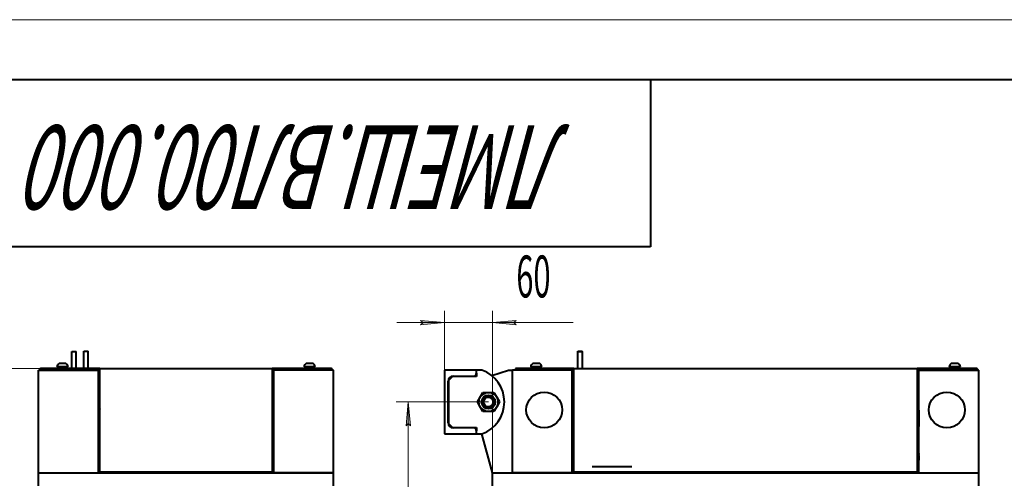
# Model space of a CAD drawing. Units: millimetres. Extents: x 0 to 420, y -1 to 297.
# Drawn here: x 247 to 330, y 259 to 297 of the extents above; entities that cross this region are included whole.
import ezdxf

# ---------------------------------------------------------------- set-up
doc = ezdxf.new("R2010")
doc.units = ezdxf.units.MM
doc.linetypes.add('K5LT_BASIC', pattern=[0])
doc.linetypes.add('K5LT_THIN', pattern=[0])
doc.layers.add('Системный слой', color=7, linetype='Continuous')
doc.styles.add('KDIMTEXTSTYLE', font='GOST_AU.SHX', dxfattribs={"width": 0.6, "oblique": 15, "height": 5})
doc.styles.add('KTEXTSTYLE', font='GOST_AU.SHX', dxfattribs={"width": 0.6, "height": 5})
doc.dimstyles.new('KDIMSTYLE (0.07)', dxfattribs={"dimtxt": 5, "dimasz": 1, "dimexe": 2, "dimexo": 0, "dimgap": 1, "dimtad": 1, "dimlfac": 15, "dimtxsty": 'KDIMTEXTSTYLE', "dimsah": 1, "dimcen": 0, "dimdle": 1, "dimadec": 0, "dimazin": 0, "dimtfac": 0.667, "dimtmove": 0, "dimatfit": 3, "dimfxl": 1, "dimtvp": 1, "dimtolj": 1, "dimtzin": 0, "dimarcsym": 0})

# ---------------------------------------------------------------- blocks, each defined once
blk = doc.blocks.new('D4')
at = {"layer": 'Системный слой', "transparency": 16777216}
for points in [[(279.916, 263.027), (279.741, 265.027), (279.566, 263.027), (279.741, 263.227)], [(279.741, 63.96), (279.916, 65.96), (279.741, 65.76), (279.566, 65.96)]]:
    blk.add_hatch(color=7, dxfattribs=at).paths.add_polyline_path(points)
at = {"layer": 'Системный слой', "color": 7, "linetype": 'K5LT_THIN', "lineweight": 18, "transparency": 16777216}
for p, q in [((286.443, 265.027), (278.741, 265.027)), ((279.566, 263.027), (279.741, 265.027)), ((279.741, 265.027), (279.916, 263.027)), ((279.741, 63.96), (279.741, 265.027)), ((279.741, 263.227), (279.566, 263.027)), ((279.916, 263.027), (279.741, 263.227)), ((279.741, 63.96), (279.566, 65.96)), ((279.566, 65.96), (279.741, 65.76)), ((279.741, 65.76), (279.916, 65.96)), ((279.916, 65.96), (279.741, 63.96)), ((271.442, 63.96), (280.741, 63.96))]:
    blk.add_line(p, q, dxfattribs=at)
at = {"transparency": 16777216}
blk.add_wipeout([(278.741, 160.512), (273.574, 160.512), (273.574, 165.29), (278.741, 165.29)], dxfattribs=at).dxf.layer = 'Системный слой'
at = {"layer": 'Системный слой', "color": 7, "transparency": 16777216, "insert": (274.13, 160.512), "char_height": 2.5, "attachment_point": 1, "rotation": 90, "style": 'KTEXTSTYLE'}
blk.add_mtext('\\H3.5;\\W0.600;\\Q15;\\Q0;\\W0.540;3016', dxfattribs=at)
blk = doc.blocks.new('KDIMARROW_01')
at = {"layer": 'Системный слой'}
blk.add_hatch(color=0, dxfattribs=at).paths.add_polyline_path([(0, 0), (-2, 0.175), (-1.8, 0), (-2, -0.175)])
at = {"layer": 'Системный слой', "color": 0, "linetype": 'K5LT_THIN', "lineweight": 18}
for p, q in [((-1.8, 0), (-2, 0.175)), ((-2, 0.175), (0, 0)), ((0, 0), (-2, -0.175)), ((-2, -0.175), (-1.8, 0)), ((0, 0), (-1, 0))]:
    blk.add_line(p, q, dxfattribs=at)
blk = doc.blocks.new('D5')
at = {"layer": 'Системный слой', "transparency": 16777216}
for points in [[(245.51, 265.827), (245.335, 267.827), (245.16, 265.827), (245.335, 266.027)], [(245.335, 63.96), (245.51, 65.96), (245.335, 65.76), (245.16, 65.96)]]:
    blk.add_hatch(color=7, dxfattribs=at).paths.add_polyline_path(points)
at = {"layer": 'Системный слой', "color": 7, "linetype": 'K5LT_THIN', "lineweight": 18, "transparency": 16777216}
for p, q in [((249.833, 267.827), (244.335, 267.827)), ((245.16, 265.827), (245.335, 267.827)), ((245.335, 267.827), (245.51, 265.827)), ((245.335, 63.96), (245.335, 267.827)), ((245.335, 266.027), (245.16, 265.827)), ((245.51, 265.827), (245.335, 266.027)), ((245.335, 63.96), (245.16, 65.96)), ((245.16, 65.96), (245.335, 65.76)), ((245.335, 65.76), (245.51, 65.96)), ((245.51, 65.96), (245.335, 63.96)), ((248.824, 63.96), (244.335, 63.96))]:
    blk.add_line(p, q, dxfattribs=at)
at = {"transparency": 16777216}
blk.add_wipeout([(244.335, 161.495), (239.167, 161.495), (239.167, 166.773), (244.335, 166.773)], dxfattribs=at).dxf.layer = 'Системный слой'
at = {"layer": 'Системный слой', "color": 7, "transparency": 16777216, "insert": (239.724, 161.495), "char_height": 2.5, "attachment_point": 1, "rotation": 90, "style": 'KTEXTSTYLE'}
blk.add_mtext('\\H3.5;\\W0.600;\\Q15;\\Q0;\\W0.540;3058', dxfattribs=at)
blk = doc.blocks.new('D6')
at = {"layer": 'Системный слой', "transparency": 16777216}
for points in [[(280.776, 271.489), (282.776, 271.664), (280.776, 271.839), (280.976, 271.664)], [(288.576, 271.664), (288.776, 271.839), (286.776, 271.664), (288.776, 271.489)]]:
    blk.add_hatch(color=7, dxfattribs=at).paths.add_polyline_path(points)
at = {"layer": 'Системный слой', "color": 7, "linetype": 'K5LT_THIN', "lineweight": 18, "transparency": 16777216}
for p, q in [((282.776, 262.36), (282.776, 272.664)), ((286.776, 258.027), (286.776, 272.664)), ((282.776, 271.664), (280.776, 271.839)), ((280.776, 271.839), (280.976, 271.664)), ((288.776, 271.839), (286.776, 271.664)), ((288.576, 271.664), (288.776, 271.839)), ((282.776, 271.664), (278.776, 271.664)), ((280.976, 271.664), (280.776, 271.489)), ((280.776, 271.489), (282.776, 271.664)), ((286.776, 271.664), (282.776, 271.664)), ((286.776, 271.664), (288.776, 271.489)), ((286.776, 271.664), (290.776, 271.664)), ((286.776, 271.664), (293.536, 271.664)), ((288.776, 271.489), (288.576, 271.664))]:
    blk.add_line(p, q, dxfattribs=at)
at = {"transparency": 16777216}
blk.add_wipeout([(288.776, 272.664), (288.776, 277.831), (291.332, 277.831), (291.332, 272.664)], dxfattribs=at).dxf.layer = 'Системный слой'
at = {"layer": 'Системный слой', "color": 7, "transparency": 16777216, "insert": (288.776, 277.275), "char_height": 2.5, "attachment_point": 1, "style": 'KTEXTSTYLE'}
blk.add_mtext('\\H3.5;\\W0.600;\\Q15;\\Q0;\\W0.540;60', dxfattribs=at)
blk = doc.blocks.new('KDIMARROW_02')
at = {"layer": 'Системный слой'}
blk.add_hatch(color=0, dxfattribs=at).paths.add_polyline_path([(1.8, 0), (2, 0.175), (0, 0), (2, -0.175)])
at = {"layer": 'Системный слой', "color": 0, "linetype": 'K5LT_THIN', "lineweight": 18}
for p, q in [((0, 0), (-1, 0)), ((2, 0.175), (0, 0)), ((0, 0), (2, -0.175)), ((0, 0), (4, 0)), ((1.8, 0), (2, 0.175)), ((2, -0.175), (1.8, 0))]:
    blk.add_line(p, q, dxfattribs=at)
blk = doc.blocks.new('U4')
at = {"color": 7, "linetype": 'K5LT_THIN', "lineweight": 18}
blk.add_line((210, 297), (420, 297), dxfattribs=at)
at = {"color": 150, "linetype": 'K5LT_BASIC', "lineweight": 40, "true_color": 0x0080ff}
for p, q in [((230, 292), (415, 292)), ((300, 292), (300, 278)), ((300, 278), (230, 278))]:
    blk.add_line(p, q, dxfattribs=at)
at = {"color": 7, "insert": (293.222, 281.154), "char_height": 2.5, "attachment_point": 1, "rotation": 180, "style": 'KTEXTSTYLE'}
blk.add_mtext('\\H3.5;\\W0.600;\\Q15;\\Q15;\\H7.00;ЛМЕШ.ВЛ00.000', dxfattribs=at)

msp = doc.modelspace()

# ---------------------------------------------------------------- linework, layer by layer
at = {"layer": 'Системный слой', "color": 150, "linetype": 'K5LT_BASIC', "lineweight": 40, "true_color": 0x0080ff}
for p, q in [((251.60455, 267.82692), (251.60455, 269.26239)), ((251.60455, 269.26239), (251.60457, 269.26239)), ((251.60457, 269.26239), (251.97788, 269.26239)), ((251.97788, 267.82692), (251.97788, 269.26239)), ((252.60369, 267.82692), (252.60369, 269.266)), ((252.60369, 269.266), (252.97693, 269.266)), ((252.97693, 269.266), (252.97703, 269.266)), ((252.97703, 267.82692), (252.97703, 269.266)), ((293.92198, 267.82692), (293.92198, 269.266)), ((293.92198, 269.266), (294.29531, 269.266)), ((293.92385, 267.82692), (293.92385, 269.26239)), ((293.92385, 269.26239), (294.11351, 269.26239)), ((294.11351, 269.26239), (294.29719, 269.26239)), ((294.29531, 269.26239), (294.29531, 269.266)), ((294.29719, 267.82692), (294.29719, 269.26239)), ((248.82352, 259.09358), (248.82352, 267.69358)), ((248.82352, 267.69358), (253.82352, 267.69358)), ((249.09018, 267.82692), (249.09018, 267.69358)), ((249.42352, 267.82692), (249.09018, 267.82692)), ((253.95685, 267.82692), (249.42352, 267.82692)), ((251.29018, 267.96025), (250.35685, 267.96025)), ((251.11518, 268.25358), (250.53185, 268.25358)), ((251.23018, 267.82692), (251.23018, 267.96025)), ((253.82352, 259.09358), (253.82352, 267.69358)), ((253.95685, 267.69358), (253.82352, 267.69358)), ((253.95685, 267.56025), (253.95685, 267.82692)), ((253.95685, 267.82692), (268.35685, 267.82692)), ((272.89018, 267.82692), (268.35685, 267.82692)), ((268.35685, 267.82692), (268.35685, 267.56025)), ((268.49018, 267.69358), (268.35685, 267.69358)), ((273.49018, 267.69358), (268.49018, 267.69358)), ((268.49018, 259.09358), (268.49018, 267.69358)), ((271.95685, 267.96025), (271.02352, 267.96025)), ((271.78185, 268.25358), (271.19852, 268.25358)), ((271.89685, 267.82692), (271.89685, 267.96025)), ((273.22352, 267.82692), (272.89018, 267.82692)), ((273.22352, 267.82692), (273.22352, 267.69358)), ((273.49018, 259.09358), (273.49018, 267.69358)), ((285.44312, 267.69358), (282.77646, 267.69358)), ((282.77646, 267.69358), (282.77646, 262.36025)), ((285.44312, 267.43358), (285.44312, 267.69358)), ((285.90055, 267.69358), (285.44312, 267.69358)), ((286.72463, 267.2301), (288.10979, 267.69358)), ((288.10979, 267.69358), (288.44312, 267.69358)), ((288.44312, 259.09358), (288.44312, 267.69358)), ((293.44312, 267.69358), (288.44312, 267.69358)), ((288.70979, 267.82692), (288.70979, 267.69358)), ((289.04312, 267.82692), (288.70979, 267.82692)), ((293.57646, 267.82692), (289.04312, 267.82692)), ((290.44312, 267.96025), (289.97646, 267.96025)), ((290.03646, 267.82692), (290.03646, 267.96025)), ((290.44312, 268.25358), (290.15146, 268.25358)), ((290.3692, 267.96025), (290.41772, 267.82692)), ((290.73479, 268.25358), (290.44312, 268.25358)), ((290.90979, 267.96025), (290.44312, 267.96025)), ((290.46852, 267.96025), (290.51705, 267.82692)), ((290.84979, 267.82692), (290.84979, 267.96025)), ((293.57646, 267.69358), (293.44312, 267.69358)), ((293.44312, 259.09358), (293.44312, 267.69358)), ((293.57646, 267.82692), (322.30979, 267.82692)), ((293.57646, 267.56025), (293.57646, 267.82692)), ((326.84312, 267.82692), (322.30979, 267.82692)), ((322.30979, 267.82692), (322.30979, 267.56025)), ((322.44312, 267.69358), (322.30979, 267.69358)), ((322.44312, 259.09358), (322.44312, 267.69358)), ((322.44312, 267.69358), (327.44312, 267.69358)), ((325.44312, 267.96025), (324.97646, 267.96025)), ((325.03646, 267.82692), (325.03646, 267.96025)), ((325.44312, 268.25358), (325.15146, 268.25358)), ((325.3692, 267.96025), (325.41772, 267.82692)), ((325.73479, 268.25358), (325.44312, 268.25358)), ((325.90979, 267.96025), (325.44312, 267.96025)), ((325.46852, 267.96025), (325.51705, 267.82692)), ((325.84979, 267.82692), (325.84979, 267.96025)), ((327.17646, 267.82692), (326.84312, 267.82692)), ((327.17646, 267.82692), (327.17646, 267.69358)), ((327.44312, 259.09358), (327.44312, 267.69358)), ((253.95685, 267.20025), (253.82352, 267.20025)), ((253.95685, 259.16025), (253.95685, 267.56025)), ((268.35685, 267.56025), (268.35685, 259.16025)), ((268.49018, 267.20025), (268.35685, 267.20025)), ((283.44312, 267.16025), (283.10979, 266.82692)), ((283.10979, 266.82692), (283.10979, 263.22692)), ((285.44312, 267.16025), (283.44312, 267.16025)), ((283.50979, 267.20025), (285.20979, 267.20025)), ((285.44312, 267.43358), (285.44312, 267.16025)), ((293.57646, 259.16025), (293.57646, 267.56025)), ((322.30979, 267.56025), (322.30979, 259.16025)), ((253.95685, 266.36025), (253.82352, 266.36025)), ((268.49018, 266.36025), (268.35685, 266.36025)), ((283.07646, 263.28692), (283.07646, 266.76692)), ((285.51936, 265.02692), (285.7503, 265.42692)), ((285.7503, 265.42692), (285.98124, 265.82692)), ((285.98124, 265.82692), (286.44312, 265.82692)), ((286.44312, 265.82692), (286.905, 265.82692)), ((286.905, 265.82692), (287.13594, 265.42692)), ((287.13594, 265.42692), (287.36688, 265.02692)), ((253.82352, 264.49358), (253.85319, 264.49358)), ((253.85319, 264.49358), (253.95685, 264.49358)), ((253.86314, 264.33025), (253.92911, 264.33025)), ((253.86314, 264.33025), (253.86314, 262.99025)), ((253.92911, 264.33025), (253.92911, 262.99025)), ((268.35685, 264.49358), (268.46051, 264.49358)), ((268.38459, 264.33025), (268.45056, 264.33025)), ((268.38459, 264.33025), (268.38459, 262.99025)), ((268.45056, 264.33025), (268.45056, 263.29025)), ((268.46051, 264.49358), (268.49018, 264.49358)), ((285.7503, 264.62692), (285.51936, 265.02692)), ((285.98124, 264.22692), (285.7503, 264.62692)), ((287.13594, 264.62692), (286.905, 264.22692)), ((287.36688, 265.02692), (287.13594, 264.62692)), ((322.30979, 264.49358), (322.39794, 264.49358)), ((322.36907, 264.33025), (322.42349, 264.33025)), ((322.36907, 264.33025), (322.36907, 262.99025)), ((322.39794, 264.49358), (322.44312, 264.49358)), ((322.42349, 264.33025), (322.42349, 262.99025)), ((286.44312, 264.22692), (285.98124, 264.22692)), ((286.905, 264.22692), (286.44312, 264.22692)), ((253.82352, 262.82692), (253.85319, 262.82692)), ((253.85319, 262.82692), (253.95685, 262.82692)), ((253.86314, 262.99025), (253.92911, 262.99025)), ((268.35685, 262.82692), (268.46051, 262.82692)), ((268.38459, 262.99025), (268.45056, 262.99025)), ((268.44215, 263.28025), (268.47301, 263.28025)), ((268.44215, 263.28025), (268.44215, 263.04692)), ((268.44215, 263.04692), (268.47301, 263.04692)), ((268.44617, 262.98371), (268.46629, 262.96358)), ((268.44696, 262.98488), (268.46871, 262.96358)), ((268.46629, 263.36358), (268.45056, 263.34785)), ((268.45056, 263.34582), (268.46871, 263.36358)), ((268.45056, 263.03692), (268.45056, 262.99025)), ((268.46051, 262.82692), (268.49018, 262.82692)), ((268.46629, 263.36358), (268.46871, 263.36358)), ((268.46629, 262.96358), (268.46871, 262.96358)), ((268.46871, 263.36358), (268.49018, 263.36358)), ((268.46871, 262.96358), (268.49018, 262.96358)), ((268.47301, 263.28025), (268.49018, 263.29558)), ((268.47301, 263.28025), (268.47301, 263.04692)), ((268.47301, 263.04692), (268.49018, 263.03159)), ((283.10979, 263.22692), (283.44312, 262.89358)), ((283.44312, 262.89358), (285.44312, 262.89358)), ((285.20979, 262.85358), (283.50979, 262.85358)), ((285.44312, 262.89358), (285.44312, 262.62025)), ((322.30979, 262.82692), (322.39794, 262.82692)), ((322.36907, 262.99025), (322.42349, 262.99025)), ((322.39794, 262.82692), (322.44312, 262.82692)), ((268.49018, 261.96025), (268.35685, 261.96025)), ((282.77646, 262.36025), (285.44312, 262.36025)), ((285.44312, 262.36025), (285.44312, 262.62025)), ((285.44312, 262.36025), (285.90055, 262.36025)), ((286.77646, 259.09358), (285.9011, 262.36045)), ((253.82352, 261.02692), (253.95685, 261.02692)), ((268.35685, 261.82692), (268.49018, 261.82692)), ((268.49018, 261.79358), (268.35685, 261.79358)), ((268.49018, 261.76025), (268.35685, 261.76025)), ((268.49018, 261.09358), (268.35685, 261.09358)), ((268.49018, 261.06025), (268.35685, 261.06025)), ((268.35685, 261.02692), (268.49018, 261.02692)), ((268.38296, 261.36025), (268.38296, 261.69358)), ((268.38296, 261.69358), (268.49018, 261.69358)), ((268.38296, 261.36025), (268.49018, 261.36025)), ((253.82352, 260.86025), (253.95685, 260.86025)), ((253.82352, 260.81358), (253.95685, 260.81358)), ((253.95685, 260.42025), (253.82352, 260.42025)), ((268.35685, 260.86025), (268.49018, 260.86025)), ((268.35685, 260.81358), (268.49018, 260.81358)), ((268.49018, 260.42025), (268.35685, 260.42025)), ((322.43647, 260.70692), (322.30979, 260.70692)), ((322.43647, 260.64025), (322.30979, 260.64025)), ((322.31114, 260.62692), (322.30979, 260.62692)), ((322.44312, 260.62692), (322.31114, 260.62692)), ((322.43688, 260.56025), (322.3326, 260.56025)), ((322.3326, 260.16025), (322.3326, 260.56025)), ((322.37646, 260.72025), (322.37646, 260.72692)), ((322.37646, 260.72025), (322.44312, 260.72025)), ((322.37646, 260.62692), (322.37646, 260.64025)), ((322.39979, 260.72025), (322.39979, 260.70692)), ((322.43647, 260.70692), (322.43647, 260.64025)), ((322.44312, 260.70692), (322.43647, 260.70692)), ((322.44312, 260.64025), (322.43647, 260.64025)), ((322.43688, 260.56025), (322.43688, 260.16025)), ((295.10979, 259.62692), (298.44312, 259.62692)), ((322.31114, 260.09358), (322.30979, 260.09358)), ((322.44312, 260.09358), (322.31114, 260.09358)), ((322.43688, 260.16025), (322.3326, 260.16025)), ((248.82352, 259.09358), (253.82352, 259.09358)), ((248.82352, 259.09358), (273.49018, 259.09358)), ((248.82352, 258.02692), (248.82352, 259.09358)), ((253.82352, 259.29358), (253.95685, 259.29358)), ((268.35685, 259.16025), (253.95685, 259.16025)), ((254.72352, 259.09358), (254.72352, 259.16025)), ((258.29018, 259.16025), (258.29018, 259.09358)), ((258.69018, 259.16025), (258.69018, 259.09358)), ((258.99018, 259.16025), (258.99018, 259.09358)), ((259.58978, 259.16025), (259.58978, 259.09358)), ((259.98978, 259.16025), (259.98978, 259.09358)), ((260.55505, 259.16025), (260.55505, 259.09358)), ((260.56256, 259.16025), (260.56256, 259.09358)), ((261.65806, 259.16025), (261.65806, 259.09358)), ((262.32392, 259.16025), (262.32392, 259.09358)), ((262.72392, 259.16025), (262.72392, 259.09358)), ((263.32352, 259.16025), (263.32352, 259.09358)), ((263.32352, 259.12692), (263.45017, 259.12692)), ((263.45017, 259.12692), (263.41684, 259.09358)), ((263.45017, 259.12692), (263.45017, 259.16025)), ((263.62352, 259.16025), (263.62352, 259.09358)), ((264.02352, 259.16025), (264.02352, 259.09358)), ((264.02352, 259.12692), (264.70707, 259.12692)), ((264.70707, 259.16025), (264.70707, 259.12692)), ((264.70707, 259.12692), (267.59018, 259.12692)), ((264.70707, 259.12692), (264.71837, 259.09358)), ((267.59018, 259.09358), (267.59018, 259.16025)), ((268.35685, 259.29358), (268.49018, 259.29358)), ((273.49018, 259.09358), (268.49018, 259.09358)), ((273.49018, 258.02692), (273.49018, 259.09358)), ((286.77646, 259.09358), (288.44312, 259.09358)), ((286.77646, 258.02692), (286.77646, 259.09358)), ((288.44312, 259.09358), (327.44312, 259.09358)), ((293.44312, 259.09358), (288.44312, 259.09358)), ((322.30979, 259.16025), (293.57646, 259.16025)), ((293.92198, 259.09358), (293.92198, 259.16025)), ((293.92385, 259.09358), (293.92385, 259.16025)), ((294.29719, 259.09358), (294.29719, 259.16025)), ((294.77646, 259.09358), (294.77646, 259.16025)), ((295.10979, 259.09358), (298.44312, 259.09358)), ((298.77646, 259.09358), (298.77646, 259.16025)), ((298.98815, 259.12692), (298.98815, 259.16025)), ((298.98815, 259.12692), (299.04481, 259.12692)), ((299.02148, 259.09358), (298.98815, 259.12692)), ((299.04481, 259.12692), (299.04481, 259.16025)), ((299.04481, 259.12692), (300.46481, 259.12692)), ((299.04481, 259.12692), (299.07815, 259.09358)), ((300.46481, 259.12692), (300.43148, 259.09358)), ((300.46481, 259.12692), (300.46481, 259.16025)), ((300.46481, 259.12692), (303.71148, 259.12692)), ((303.71148, 259.12692), (303.71148, 259.16025)), ((303.71148, 259.12692), (305.13148, 259.12692)), ((303.71148, 259.12692), (303.74481, 259.09358)), ((305.13148, 259.12692), (305.09815, 259.09358)), ((305.13148, 259.12692), (305.13148, 259.16025)), ((305.13148, 259.12692), (305.18815, 259.12692)), ((305.18815, 259.12692), (305.15481, 259.09358)), ((305.18815, 259.16025), (305.18815, 259.12692)), ((305.27646, 259.16025), (305.27646, 259.09358)), ((308.24312, 259.16025), (308.24312, 259.09358)), ((309.04312, 259.16025), (309.04312, 259.09358)), ((312.60979, 259.16025), (312.60979, 259.09358)), ((316.94312, 259.16025), (316.94312, 259.09358)), ((320.06159, 259.16025), (320.06159, 259.09358)), ((322.06159, 259.16025), (322.06159, 259.09358)), ((322.44312, 259.12692), (322.06159, 259.12692)), ((322.44312, 259.32692), (322.30979, 259.32692)), ((322.32832, 259.12692), (322.32832, 259.09358)), ((322.34589, 259.12692), (322.34589, 259.09358)), ((322.44312, 259.09358), (327.44312, 259.09358)), ((327.44312, 258.02692), (327.44312, 259.09358))]:
    msp.add_line(p, q, dxfattribs=at)
at = {"layer": 'Системный слой', "color": 7, "linetype": 'K5LT_THIN', "lineweight": 18}
for p, q in [((258.32627, 259.16025), (258.32627, 259.09358)), ((258.6541, 259.16025), (258.6541, 259.09358)), ((259.62586, 259.16025), (259.62586, 259.09358)), ((259.95369, 259.16025), (259.95369, 259.09358)), ((262.36001, 259.16025), (262.36001, 259.09358)), ((262.68784, 259.16025), (262.68784, 259.09358)), ((263.6596, 259.16025), (263.6596, 259.09358)), ((263.98743, 259.16025), (263.98743, 259.09358))]:
    msp.add_line(p, q, dxfattribs=at)
at = {"layer": 'Системный слой', "color": 150, "linetype": 'K5LT_BASIC', "lineweight": 40, "true_color": 0x0080ff}
for centre, radius in [((286.44312, 265.02692), 0.8), ((286.44312, 265.02692), 0.57667), ((286.44312, 265.02692), 0.53333), ((286.44312, 265.02692), 0.4), ((291.10979, 264.36025), 1.5), ((324.77646, 264.36025), 1.5)]:
    msp.add_circle(centre, radius, dxfattribs=at)
for centre, radius, start, end in [((249.09018, 267.56025), 0.26667, 90, 150), ((250.82352, 267.88071), 0.4734, 128.0329544, 170.3272095), ((250.82352, 267.88071), 0.4734, 9.6727905, 51.9670456), ((271.49018, 267.88071), 0.4734, 128.0329544, 170.3272095), ((271.49018, 267.88071), 0.4734, 9.6727905, 51.9670456), ((273.22352, 267.56025), 0.26667, 30, 90), ((284.94312, 265.02692), 2.83333, 289.7499228, 70.2500772), ((290.44312, 267.88071), 0.4734, 128.0329544, 170.3272095), ((290.44312, 267.88071), 0.4734, 9.6727905, 51.9670456), ((325.44312, 267.88071), 0.4734, 128.0329544, 170.3272095), ((325.44312, 267.88071), 0.4734, 9.6727905, 51.9670456), ((327.17646, 267.56025), 0.26667, 30, 90), ((283.50979, 266.76692), 0.43333, 90, 180), ((285.20979, 267.43358), 0.23333, 270, 0), ((253.82352, 265.24358), 0.21667, 270, 307.9798724), ((242.06614, 277.12054), 17.44482, 312.8458584, 312.9702388), ((280.24756, 277.12055), 17.44482, 227.0297653, 227.1541416), ((242.06621, 250.20003), 17.44473, 47.0297602, 47.1541421), ((280.24504, 250.20267), 17.44111, 132.8458452, 132.9702458), ((283.50979, 263.28692), 0.43333, 180, 270), ((285.20979, 262.62025), 0.23333, 0, 90), ((253.82352, 261.34358), 0.21667, 52.0201276, 90), ((322.44312, 260.72692), 0.06667, 90, 180), ((320.81319, 261.43497), 1.84431, 331.6874293, 332.0993161), ((320.81315, 259.28551), 1.84436, 27.9006889, 28.3125657)]:
    msp.add_arc(centre, radius, start, end, dxfattribs=at)
at = {"layer": 'Системный слой', "color": 7, "linetype": 'K5LT_THIN', "lineweight": 18}
msp.add_arc((286.44312, 265.02692), 0.46116, 70, 340, dxfattribs=at)
at = {"layer": 'Системный слой', "color": 150, "linetype": 'K5LT_BASIC', "lineweight": 40, "true_color": 0x0080ff}
for centre, start_param, end_param in [((250.82352, 268.03003), 1.6332885, 1.75359875), ((250.82352, 267.75714), 1.44837199, 1.50830415), ((271.49018, 268.03003), 1.6332885, 1.75359875), ((271.49018, 267.75714), 1.44837199, 1.50830415)]:
    msp.add_ellipse(centre, major_axis=(0, 1.11731), ratio=0.36397023, start_param=start_param, end_param=end_param, dxfattribs=at)
for points in [[(253.82352, 264.4656), (253.83342, 264.47492), (253.84331, 264.48425), (253.85319, 264.49358)], [(268.46051, 264.49358), (268.47039, 264.48425), (268.48028, 264.47492), (268.49018, 264.4656)], [(322.30979, 264.38506), (322.32951, 264.36675), (322.34927, 264.34849), (322.36907, 264.33025)], [(322.39794, 264.49358), (322.41298, 264.47945), (322.42804, 264.46534), (322.44312, 264.45125)], [(253.82352, 262.85491), (253.83342, 262.84559), (253.84331, 262.83626), (253.85319, 262.82692)], [(268.49018, 262.85491), (268.48028, 262.84559), (268.47039, 262.83626), (268.46051, 262.82692)], [(322.36907, 262.99025), (322.34927, 262.97201), (322.32951, 262.95375), (322.30979, 262.93545)], [(322.44312, 262.86926), (322.42804, 262.85516), (322.41298, 262.84105), (322.39794, 262.82692)], [(322.3326, 260.56025), (322.32489, 260.58237), (322.31775, 260.6046), (322.31114, 260.62692)], [(322.3326, 260.16025), (322.32489, 260.13813), (322.31775, 260.11591), (322.31114, 260.09358)]]:
    msp.add_open_spline(points, degree=3, dxfattribs=at)
for points, knots in [([(253.95685, 264.46711), (253.94232, 264.44633), (253.91066, 264.4006), (253.87978, 264.35508), (253.86314, 264.33025)], [0, 0, 0, 0, 2.26710603, 5, 5, 5, 5]), ([(268.45056, 264.33025), (268.43496, 264.35352), (268.40411, 264.39904), (268.37248, 264.44476), (268.35685, 264.46711)], [0, 0, 0, 0, 2.56161819, 5, 5, 5, 5]), ([(322.42349, 264.33025), (322.41417, 264.34269), (322.40012, 264.36136), (322.37655, 264.39247), (322.3576, 264.41732), (322.33379, 264.44835), (322.31942, 264.46696), (322.30979, 264.47938)], [0, 0, 0, 0, 2.01178522, 3.01546865, 5.01560078, 6.01194026, 8, 8, 8, 8]), ([(253.86314, 262.99025), (253.87789, 262.96825), (253.90066, 262.93463), (253.93207, 262.88897), (253.94848, 262.86537), (253.95685, 262.85339)], [0, 0, 0, 0, 2.90647266, 4.43213009, 6, 6, 6, 6]), ([(268.45056, 262.99025), (268.43423, 262.96589), (268.40336, 262.92037), (268.37171, 262.87464), (268.35685, 262.85339)], [0, 0, 0, 0, 2.68139675, 5, 5, 5, 5]), ([(268.49018, 263.33662), (268.48559, 263.33131), (268.46932, 263.31242), (268.4534, 263.29367), (268.44215, 263.28025)], [0, 0, 0, 0, 1.40283083, 5, 5, 5, 5]), ([(268.44215, 263.04692), (268.45103, 263.03633), (268.46688, 263.01761), (268.48311, 262.99873), (268.49018, 262.99055)], [0, 0, 0, 0, 2.83750714, 5, 5, 5, 5]), ([(322.42349, 262.99025), (322.40406, 262.96432), (322.36656, 262.91472), (322.32822, 262.86489), (322.30979, 262.84112)], [0, 0, 0, 0, 2.62103916, 5, 5, 5, 5]), ([(253.95685, 260.41982), (253.92897, 260.41911), (253.88448, 260.41653), (253.84011, 260.41175), (253.82352, 260.40966)], [0, 0, 0, 0, 3.1278039, 5, 5, 5, 5]), ([(268.49018, 260.40966), (268.45789, 260.41372), (268.4135, 260.41775), (268.36893, 260.41951), (268.35685, 260.41982)], [0, 0, 0, 0, 3.64599405, 5, 5, 5, 5]), ([(253.82352, 259.30418), (253.85581, 259.30011), (253.9002, 259.29609), (253.94477, 259.29432), (253.95685, 259.29401)], [0, 0, 0, 0, 3.64599405, 5, 5, 5, 5]), ([(268.35685, 259.29401), (268.38473, 259.29473), (268.42923, 259.2973), (268.47359, 259.30209), (268.49018, 259.30418)], [0, 0, 0, 0, 3.1278039, 5, 5, 5, 5])]:
    msp.add_open_spline(points, degree=3, knots=knots, dxfattribs=at)

# ---------------------------------------------------------------- next in the draw order: dimensions: what is measured, and where the dimension line sits
at = {"layer": 'Системный слой', "color": 7}
for base, p1, p2, picture, middle in [((245.33479, 63.96025), (249.83339, 267.82692), (248.82352, 63.96025), 'D5', (245.33479, 165.89358)), ((279.74097, 63.96025), (286.44312, 265.02692), (271.44192, 63.96025), 'D4', (279.74097, 164.49358))]:
    dim = msp.add_linear_dim(base=base, p1=p1, p2=p2, angle=90, dimstyle='KDIMSTYLE (0.07)', override={"dimexo": 0, "dimpost": '\\H3.5;\\W0.540;\\Q0;<>', "dimblk1": 'KDIMARROW_01', "dimblk2": 'KDIMARROW_01', "dimse1": 0, "dimse2": 0, "dimclrt": 7, "dimtol": 1, "dimtp": 2.7, "dimtm": 2.7, "dimtdec": 5, "dimtolj": 1}, dxfattribs=at)
    dim.commit()
    dim.dimension.update_dxf_attribs({"geometry": picture, "text_midpoint": middle, "dimtype": 160})

# ---------------------------------------------------------------- next in the draw order: dimensions: what is measured, and where the dimension line sits
dim = msp.add_linear_dim(base=(286.77646, 271.66357), p1=(282.77646, 262.36025), p2=(286.77646, 258.02692), dimstyle='KDIMSTYLE (0.07)', override={"dimexo": 0, "dimpost": '\\H3.5;\\W0.540;\\Q0;<>', "dimblk1": 'KDIMARROW_02', "dimblk2": 'KDIMARROW_02', "dimse1": 0, "dimse2": 0, "dimclrt": 7, "dimtol": 1, "dimtp": 0.37, "dimtm": 0.37, "dimtdec": 5, "dimtolj": 1}, dxfattribs=at)
dim.commit()
dim.dimension.update_dxf_attribs({"geometry": 'D6', "text_midpoint": (290.90635, 271.66357), "dimtype": 160})

# ---------------------------------------------------------------- next in the draw order: block references
msp.add_blockref('U4', (0, 0))

doc.saveas('drawing.dxf')
